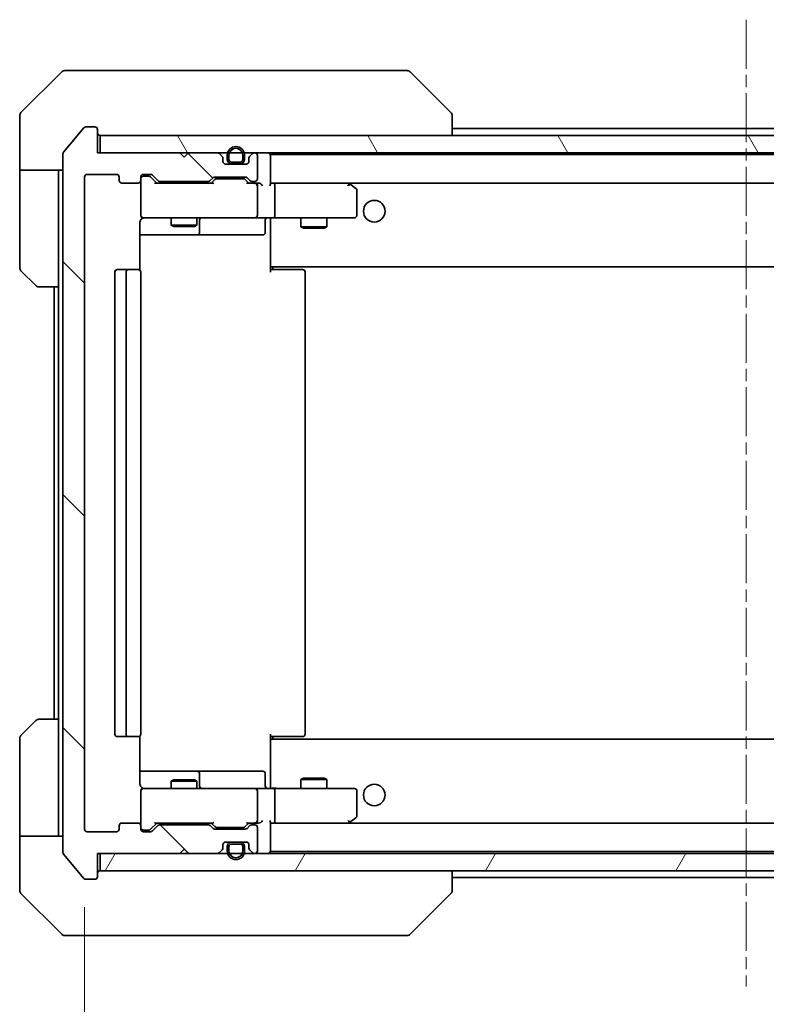
# Model space of a CAD drawing. Units: millimetres. Extents: x 0 to 7359, y 0 to 1686.
# Drawn here: x 3147 to 3233, y 1258 to 1372 of the extents above; entities that cross this region are included whole.
import ezdxf

# ---------------------------------------------------------------- set-up
doc = ezdxf.new("R2010")
doc.units = ezdxf.units.MM
doc.linetypes.add('CHAIN', pattern=[0.3543, 0.2362, -0.0295, 0.0591, -0.0295])
for name, color, linetype, lineweight in [('Centerline (ISO)', 131, 'Continuous', 18), ('Dimension (ISO)', 7, 'Continuous', 18), ('Dimension (ISO) @ 1', 7, 'Continuous', 18), ('Hatch (ISO)', 1, 'Continuous', 18), ('Visible (ISO)', 7, 'Continuous', 35)]:
    doc.layers.add(name, color=color, linetype=linetype, lineweight=lineweight)
doc.styles.add('Note Text (TK)', font='MS PGothic.ttf')
doc.dimstyles.new('Default - Method 1b (TK)', dxfattribs={"dimscale": 3, "dimtxt": 2.5, "dimasz": 2.5, "dimexe": 1, "dimexo": 1.5, "dimgap": 1, "dimtad": 1, "dimrnd": 1e-08, "dimdsep": 46, "dimtxsty": 'Note Text (TK)', "dimblk": 'OPEN', "dimcen": 0.09, "dimdle": 5, "dimclrd": 100, "dimclre": 100, "dimclrt": 7, "dimadec": 1, "dimazin": 1, "dimtfac": 1, "dimtmove": 0, "dimatfit": 3, "dimldrblk": 'OPEN', "dimfxl": 1, "dimtolj": 1, "dimlwd": -1, "dimlwe": -1, "dimarcsym": 0})

# ---------------------------------------------------------------- blocks, each defined once
blk = doc.blocks.new('_Open')
at = {"color": 0, "linetype": 'ByBlock', "lineweight": -2}
for p, q in [((-1, 0.1667), (0, 0)), ((-1, -0.1667), (0, 0)), ((0, 0), (-1, 0))]:
    blk.add_line(p, q, dxfattribs=at)
blk = doc.blocks.new('*D39')
at = {"layer": 'Defpoints', "color": 0}
for p in [(3154.64, 1278.66), (3307.64, 1278.66), (3307.64, 1172.22)]:
    blk.add_point(p, dxfattribs=at)
at = {"layer": 'Dimension (ISO)', "color": 100}
for p, q in [((3154.64, 1269.66), (3154.64, 1166.22)), ((3307.64, 1269.66), (3307.64, 1166.22)), ((3169.64, 1172.22), (3292.64, 1172.22))]:
    blk.add_line(p, q, dxfattribs=at)
at = {"layer": 'Dimension (ISO)', "color": 100, "xscale": 15, "yscale": 15, "zscale": 15, "rotation": 180}
blk.add_blockref('_Open', (3154.64, 1172.22), dxfattribs=at)
at = {"layer": 'Dimension (ISO)', "color": 100, "xscale": 15, "yscale": 15, "zscale": 15}
blk.add_blockref('_Open', (3307.64, 1172.22), dxfattribs=at)
at = {"layer": 'Dimension (ISO)', "color": 7, "insert": (3216.48, 1185.72), "char_height": 15, "attachment_point": 4, "style": 'Note Text (TK)'}
blk.add_mtext('\\A1;153', dxfattribs=at)

msp = doc.modelspace()

# ---------------------------------------------------------------- hatches: boundary and pattern name
at = {"layer": 'Hatch (ISO)'}
h = msp.add_hatch(dxfattribs=at)
h.set_pattern_fill('ANSI31', color=256, scale=152.4, angle=90.00021, style=0)
h.set_pattern_definition([(135.0002, (1096, -48), (-13.47033, -13.47043), [])])
edge = h.paths.add_edge_path()
edge.add_ellipse((3155.8405, 1273.1628), major_axis=(0.3, 0), ratio=1, start_angle=270, end_angle=360)
edge.add_line((3156.1405, 1273.1628), (3156.1405, 1275.8628))
edge.add_line((3156.1405, 1275.8628), (3165.6405, 1275.8628))
edge.add_line((3165.6405, 1275.8628), (3166.1405, 1276.3628))
edge.add_line((3166.1405, 1276.3628), (3166.6405, 1275.8628))
edge.add_line((3166.6405, 1275.8628), (3170.0162, 1275.8628))
edge.add_ellipse((3170.0162, 1276.1628), major_axis=(0.3, 0), ratio=1, start_angle=270, end_angle=315)
edge.add_line((3170.2284, 1275.9507), (3170.5526, 1276.2749))
edge.add_ellipse((3170.3405, 1276.487), major_axis=(0.2121, 0.2121), ratio=1, start_angle=270, end_angle=315)
edge.add_line((3170.6405, 1276.487), (3170.6405, 1276.8628))
edge.add_ellipse((3170.9405, 1276.8628), major_axis=(0, 0.3), ratio=1, start_angle=0, end_angle=90, ccw=False)
edge.add_line((3170.9405, 1277.1628), (3173.3405, 1277.1628))
edge.add_ellipse((3173.3405, 1276.8628), major_axis=(0.3, 0), ratio=1, start_angle=0, end_angle=90, ccw=False)
edge.add_line((3173.6405, 1276.8628), (3173.6405, 1276.487))
edge.add_ellipse((3173.9405, 1276.487), major_axis=(0, -0.3), ratio=1, start_angle=270, end_angle=315)
edge.add_line((3173.7284, 1276.2749), (3174.0526, 1275.9507))
edge.add_ellipse((3174.2648, 1276.1628), major_axis=(0.2121, -0.2121), ratio=1, start_angle=270, end_angle=315)
edge.add_line((3174.2648, 1275.8628), (3174.3405, 1275.8628))
edge.add_ellipse((3174.3405, 1276.1628), major_axis=(0.3, 0), ratio=1, start_angle=270, end_angle=360)
edge.add_line((3174.6405, 1276.1628), (3174.6405, 1278.8628))
edge.add_ellipse((3174.3405, 1278.8628), major_axis=(0, 0.3), ratio=1, start_angle=270, end_angle=360)
edge.add_line((3174.3405, 1279.1628), (3173.9648, 1279.1628))
edge.add_ellipse((3173.9648, 1278.8628), major_axis=(-0.3, 0), ratio=1, start_angle=270, end_angle=315)
edge.add_line((3173.7526, 1279.0749), (3173.4284, 1278.7507))
edge.add_ellipse((3173.2162, 1278.9628), major_axis=(-0.2121, -0.2121), ratio=1, start_angle=45, end_angle=90, ccw=False)
edge.add_line((3173.2162, 1278.6628), (3169.7148, 1278.6628))
edge.add_ellipse((3169.7148, 1278.9628), major_axis=(-0.3, 0), ratio=1, start_angle=45, end_angle=90, ccw=False)
edge.add_line((3169.5026, 1278.7507), (3169.1784, 1279.0749))
edge.add_ellipse((3168.9662, 1278.8628), major_axis=(-0.2121, 0.2121), ratio=1, start_angle=270, end_angle=315)
edge.add_line((3168.9662, 1279.1628), (3163.3148, 1279.1628))
edge.add_ellipse((3163.3148, 1278.8628), major_axis=(-0.3, 0), ratio=1, start_angle=270, end_angle=315)
edge.add_line((3163.1026, 1279.0749), (3162.4784, 1278.4507))
edge.add_ellipse((3162.2662, 1278.6628), major_axis=(-0.2121, -0.2121), ratio=1, start_angle=45, end_angle=90, ccw=False)
edge.add_line((3162.2662, 1278.3628), (3161.4405, 1278.3628))
edge.add_ellipse((3161.4405, 1278.6628), major_axis=(-0.3, 0), ratio=1, start_angle=0, end_angle=90, ccw=False)
edge.add_line((3161.1405, 1278.6628), (3161.1405, 1279.0628))
edge.add_ellipse((3160.8405, 1279.0628), major_axis=(0, 0.3), ratio=1, start_angle=270, end_angle=360)
edge.add_line((3160.8405, 1279.3628), (3158.9405, 1279.3628))
edge.add_ellipse((3158.9405, 1279.0628), major_axis=(-0.3, 0), ratio=1, start_angle=270, end_angle=360)
edge.add_line((3158.6405, 1279.0628), (3158.6405, 1278.6628))
edge.add_ellipse((3158.3405, 1278.6628), major_axis=(0, -0.3), ratio=1, start_angle=0, end_angle=90, ccw=False)
edge.add_line((3158.3405, 1278.3628), (3154.9405, 1278.3628))
edge.add_ellipse((3154.9405, 1278.6628), major_axis=(-0.3, 0), ratio=1, start_angle=0, end_angle=90, ccw=False)
edge.add_line((3154.6405, 1278.6628), (3154.6405, 1354.0628))
edge.add_ellipse((3154.9405, 1354.0628), major_axis=(0, 0.3), ratio=1, start_angle=0, end_angle=90, ccw=False)
edge.add_line((3154.9405, 1354.3628), (3158.3405, 1354.3628))
edge.add_ellipse((3158.3405, 1354.0628), major_axis=(0.3, 0), ratio=1, start_angle=0, end_angle=90, ccw=False)
edge.add_line((3158.6405, 1354.0628), (3158.6405, 1353.6628))
edge.add_ellipse((3158.9405, 1353.6628), major_axis=(0, -0.3), ratio=1, start_angle=270, end_angle=360)
edge.add_line((3158.9405, 1353.3628), (3160.8405, 1353.3628))
edge.add_ellipse((3160.8405, 1353.6628), major_axis=(0.3, 0), ratio=1, start_angle=270, end_angle=360)
edge.add_line((3161.1405, 1353.6628), (3161.1405, 1354.0628))
edge.add_ellipse((3161.4405, 1354.0628), major_axis=(0, 0.3), ratio=1, start_angle=0, end_angle=90, ccw=False)
edge.add_line((3161.4405, 1354.3628), (3162.2662, 1354.3628))
edge.add_ellipse((3162.2662, 1354.0628), major_axis=(0.3, 0), ratio=1, start_angle=45, end_angle=90, ccw=False)
edge.add_line((3162.4784, 1354.2749), (3163.1026, 1353.6507))
edge.add_ellipse((3163.3148, 1353.8628), major_axis=(0.2121, -0.2121), ratio=1, start_angle=270, end_angle=315)
edge.add_line((3163.3148, 1353.5628), (3168.9662, 1353.5628))
edge.add_ellipse((3168.9662, 1353.8628), major_axis=(0.3, 0), ratio=1, start_angle=270, end_angle=315)
edge.add_line((3169.1784, 1353.6507), (3169.5026, 1353.9749))
edge.add_ellipse((3169.7148, 1353.7628), major_axis=(0.2121, 0.2121), ratio=1, start_angle=45, end_angle=90, ccw=False)
edge.add_line((3169.7148, 1354.0628), (3173.2162, 1354.0628))
edge.add_ellipse((3173.2162, 1353.7628), major_axis=(0.3, 0), ratio=1, start_angle=45, end_angle=90, ccw=False)
edge.add_line((3173.4284, 1353.9749), (3173.7526, 1353.6507))
edge.add_ellipse((3173.9648, 1353.8628), major_axis=(0.2121, -0.2121), ratio=1, start_angle=270, end_angle=315)
edge.add_line((3173.9648, 1353.5628), (3174.3405, 1353.5628))
edge.add_ellipse((3174.3405, 1353.8628), major_axis=(0.3, 0), ratio=1, start_angle=270, end_angle=360)
edge.add_line((3174.6405, 1353.8628), (3174.6405, 1356.5628))
edge.add_ellipse((3174.3405, 1356.5628), major_axis=(0, 0.3), ratio=1, start_angle=270, end_angle=360)
edge.add_line((3174.3405, 1356.8628), (3174.2648, 1356.8628))
edge.add_ellipse((3174.2648, 1356.5628), major_axis=(-0.3, 0), ratio=1, start_angle=270, end_angle=315)
edge.add_line((3174.0526, 1356.7749), (3173.7284, 1356.4507))
edge.add_ellipse((3173.9405, 1356.2385), major_axis=(-0.2121, -0.2121), ratio=1, start_angle=270, end_angle=315)
edge.add_line((3173.6405, 1356.2385), (3173.6405, 1355.8628))
edge.add_ellipse((3173.3405, 1355.8628), major_axis=(0, -0.3), ratio=1, start_angle=0, end_angle=90, ccw=False)
edge.add_line((3173.3405, 1355.5628), (3170.9405, 1355.5628))
edge.add_ellipse((3170.9405, 1355.8628), major_axis=(-0.3, 0), ratio=1, start_angle=0, end_angle=90, ccw=False)
edge.add_line((3170.6405, 1355.8628), (3170.6405, 1356.2385))
edge.add_ellipse((3170.3405, 1356.2385), major_axis=(0, 0.3), ratio=1, start_angle=270, end_angle=315)
edge.add_line((3170.5526, 1356.4507), (3170.2284, 1356.7749))
edge.add_ellipse((3170.0162, 1356.5628), major_axis=(-0.2121, 0.2121), ratio=1, start_angle=270, end_angle=315)
edge.add_line((3170.0162, 1356.8628), (3166.6405, 1356.8628))
edge.add_line((3166.6405, 1356.8628), (3166.1405, 1356.3628))
edge.add_line((3166.1405, 1356.3628), (3165.6405, 1356.8628))
edge.add_line((3165.6405, 1356.8628), (3156.1405, 1356.8628))
edge.add_line((3156.1405, 1356.8628), (3156.1405, 1359.5628))
edge.add_ellipse((3155.8405, 1359.5628), major_axis=(0, 0.3), ratio=1, start_angle=270, end_angle=360)
edge.add_line((3155.8405, 1359.8628), (3154.781, 1359.8628))
edge.add_ellipse((3154.781, 1359.5628), major_axis=(-0.3, 0), ratio=1, start_angle=270, end_angle=320.194429)
edge.add_line((3154.5506, 1359.7548), (3152.21, 1356.9462))
edge.add_ellipse((3152.4405, 1356.7542), major_axis=(-0.1921, -0.2305), ratio=1, start_angle=270, end_angle=309.805571)
edge.add_line((3152.1405, 1356.7542), (3152.1405, 1275.9714))
edge.add_ellipse((3152.4405, 1275.9714), major_axis=(0, -0.3), ratio=1, start_angle=270, end_angle=309.805571)
edge.add_line((3152.21, 1275.7793), (3154.5506, 1272.9707))
edge.add_ellipse((3154.781, 1273.1628), major_axis=(0.1921, -0.2305), ratio=1, start_angle=270, end_angle=320.194429)
edge.add_line((3154.781, 1272.8628), (3155.8405, 1272.8628))
h = msp.add_hatch(dxfattribs=at)
h.set_pattern_fill('ANSI31', color=256, scale=152.4, angle=75.000175, style=0)
h.set_pattern_definition([(120.0002, (1096, -48), (-16.49775, -9.52505), [])])
h.paths.add_polyline_path([(3305.8405, 1356.8628), (3305.8405, 1358.8628), (3156.4405, 1358.8628), (3156.4405, 1356.8628)])
h = msp.add_hatch(dxfattribs=at)
h.set_pattern_fill('ANSI31', color=256, scale=152.4, angle=14.999978, style=0)
h.set_pattern_definition([(60, (1096, -48), (-16.49778, 9.525), [])])
h.paths.add_polyline_path([(3305.8405, 1273.8628), (3305.8405, 1275.8628), (3156.4405, 1275.8628), (3156.4405, 1273.8628)])

# ---------------------------------------------------------------- linework, layer by layer
at = {"layer": 'Centerline (ISO)', "linetype": 'CHAIN', "ltscale": 23.990969}
msp.add_line((3231.1405, 1372.2542), (3231.1405, 1260.4714), dxfattribs=at)
at = {"layer": 'Visible (ISO)'}
for p, q in [((3151.9941, 1366.2163), (3147.287, 1361.5092)), ((3152.3476, 1366.3628), (3155.1405, 1366.3628)), ((3156.4776, 1366.3628), (3155.1405, 1366.3628)), ((3157.9457, 1366.3628), (3156.4776, 1366.3628)), ((3190.9578, 1366.3628), (3157.9457, 1366.3628)), ((3191.9334, 1366.3628), (3190.9578, 1366.3628)), ((3192.287, 1366.2163), (3196.9941, 1361.5092)), ((3147.1405, 1358.8628), (3147.1405, 1361.1557)), ((3197.1405, 1361.1556), (3197.1405, 1361.1557)), ((3197.1405, 1358.8628), (3197.1405, 1361.1556)), ((3154.5506, 1359.7548), (3152.21, 1356.9462)), ((3155.8405, 1359.8628), (3154.781, 1359.8628)), ((3156.1405, 1356.8628), (3156.1405, 1359.5628)), ((3265.1405, 1359.6628), (3197.1405, 1359.6628)), ((3147.1405, 1354.8628), (3147.1405, 1358.8628)), ((3305.8405, 1358.8628), (3156.4405, 1358.8628)), ((3156.4405, 1358.8628), (3156.4405, 1356.8628)), ((3152.1405, 1356.7542), (3152.1405, 1275.9714)), ((3165.6405, 1356.8628), (3156.1405, 1356.8628)), ((3156.4405, 1356.8628), (3305.8405, 1356.8628)), ((3166.1405, 1356.3628), (3165.6405, 1356.8628)), ((3166.6405, 1356.8628), (3166.1405, 1356.3628)), ((3170.0162, 1356.8628), (3166.6405, 1356.8628)), ((3170.5526, 1356.4507), (3170.2284, 1356.7749)), ((3170.6405, 1355.8628), (3170.6405, 1356.2385)), ((3171.1405, 1356.5828), (3171.1405, 1356.0828)), ((3171.3405, 1356.0828), (3171.3405, 1356.5828)), ((3171.3405, 1356.5828), (3171.3405, 1356.0828)), ((3172.9405, 1356.5828), (3172.9405, 1356.0828)), ((3172.9405, 1356.0828), (3172.9405, 1356.5828)), ((3173.1405, 1356.0828), (3173.1405, 1356.5828)), ((3173.6405, 1356.2385), (3173.6405, 1355.8628)), ((3174.0526, 1356.7749), (3173.7284, 1356.4507)), ((3174.3405, 1356.8628), (3174.2648, 1356.8628)), ((3174.6405, 1353.8628), (3174.6405, 1356.5628)), ((3176.1405, 1356.5628), (3176.1405, 1356.6628)), ((3286.1405, 1356.6628), (3176.1405, 1356.6628)), ((3176.1405, 1353.2749), (3176.1405, 1356.5628)), ((3152.1405, 1354.8628), (3147.1405, 1354.8628)), ((3147.1405, 1354.8628), (3147.1405, 1353.8628)), ((3151.6405, 1353.8628), (3151.6405, 1354.8628)), ((3173.3405, 1355.5628), (3170.9405, 1355.5628)), ((3172.6405, 1355.7828), (3171.6405, 1355.7828)), ((3171.6405, 1355.7828), (3172.6405, 1355.7828)), ((3171.6405, 1355.5828), (3172.6405, 1355.5828)), ((3171.6905, 1355.5828), (3171.6905, 1355.5628)), ((3172.5905, 1355.5828), (3171.6905, 1355.5828)), ((3171.6905, 1355.5628), (3172.5905, 1355.5628)), ((3172.5905, 1355.5628), (3172.5905, 1355.5828)), ((3147.1405, 1353.8628), (3147.1405, 1343.5699)), ((3151.6405, 1341.3628), (3151.6405, 1353.8628)), ((3154.6405, 1278.6628), (3154.6405, 1354.0628)), ((3154.9405, 1354.3628), (3158.3405, 1354.3628)), ((3158.6405, 1354.0628), (3158.6405, 1353.6628)), ((3161.1405, 1353.6628), (3161.1405, 1354.0628)), ((3161.1405, 1353.6628), (3161.1405, 1349.6628)), ((3161.4405, 1354.3628), (3162.2662, 1354.3628)), ((3161.9297, 1354.1628), (3161.4405, 1354.1628)), ((3162.0662, 1354.1628), (3161.9297, 1354.1628)), ((3162.9905, 1353.3628), (3162.2784, 1354.0749)), ((3162.4784, 1354.2749), (3163.1026, 1353.6507)), ((3169.1784, 1353.6507), (3169.5026, 1353.9749)), ((3169.7026, 1353.7749), (3169.2905, 1353.3628)), ((3169.7148, 1354.0628), (3173.2162, 1354.0628)), ((3170.0582, 1353.8628), (3169.9148, 1353.8628)), ((3172.8728, 1353.8628), (3170.0582, 1353.8628)), ((3173.0162, 1353.8628), (3172.8728, 1353.8628)), ((3173.2284, 1353.7749), (3173.6405, 1353.3628)), ((3173.4284, 1353.9749), (3173.7526, 1353.6507)), ((3158.9405, 1353.3628), (3160.8405, 1353.3628)), ((3169.4666, 1353.3628), (3162.8144, 1353.3628)), ((3163.3148, 1353.5628), (3168.9662, 1353.5628)), ((3164.6405, 1353.5628), (3164.6405, 1353.3628)), ((3167.6405, 1353.5628), (3167.6405, 1353.3628)), ((3174.3405, 1353.3628), (3173.4644, 1353.3628)), ((3173.9648, 1353.5628), (3174.3405, 1353.5628)), ((3174.7162, 1353.3628), (3174.3405, 1353.3628)), ((3174.6405, 1349.6628), (3174.6405, 1353.0628)), ((3176.5162, 1353.3628), (3176.1405, 1353.3628)), ((3185.1072, 1353.3628), (3176.5162, 1353.3628)), ((3176.5162, 1353.3628), (3285.7648, 1353.3628)), ((3176.6405, 1349.6628), (3176.6405, 1353.0628)), ((3185.0771, 1353.0628), (3185.2327, 1353.2184)), ((3185.2872, 1353.3028), (3185.2072, 1353.3628)), ((3186.0205, 1352.7528), (3185.2872, 1353.3028)), ((3186.1405, 1349.6628), (3186.1405, 1352.5128)), ((3161.1405, 1349.6628), (3161.1405, 1349.6395)), ((3161.4405, 1349.3628), (3162.3259, 1349.3628)), ((3162.3259, 1349.3628), (3173.5223, 1349.3628)), ((3164.6405, 1349.3628), (3164.6405, 1348.5128)), ((3167.6405, 1349.3628), (3167.6405, 1348.5128)), ((3167.935, 1347.6628), (3167.935, 1349.0628)), ((3173.5223, 1349.3628), (3174.3405, 1349.3628)), ((3176.5162, 1349.3628), (3174.3405, 1349.3628)), ((3175.5392, 1349.0628), (3175.5392, 1347.6628)), ((3176.1405, 1349.355), (3176.1405, 1349.1377)), ((3176.1405, 1343.9628), (3176.1405, 1349.1377)), ((3176.5162, 1349.3628), (3185.0771, 1349.3628)), ((3179.6405, 1349.3628), (3179.6405, 1348.3128)), ((3182.6405, 1349.3628), (3182.6405, 1348.3128)), ((3185.0771, 1349.3628), (3185.8405, 1349.3628)), ((3161.0507, 1343.2769), (3161.0507, 1348.8628)), ((3164.6405, 1348.5128), (3167.6405, 1348.5128)), ((3164.9472, 1348.3594), (3164.6405, 1348.5128)), ((3167.3338, 1348.3594), (3164.9472, 1348.3594)), ((3167.3338, 1348.3594), (3167.6405, 1348.5128)), ((3179.6405, 1348.3128), (3182.6405, 1348.3128)), ((3179.9472, 1348.1594), (3179.6405, 1348.3128)), ((3182.3338, 1348.1594), (3179.9472, 1348.1594)), ((3182.3338, 1348.1594), (3182.6405, 1348.3128)), ((3161.0507, 1347.3628), (3167.4635, 1347.3628)), ((3167.4635, 1347.3628), (3167.635, 1347.3628)), ((3167.635, 1347.3628), (3171.3096, 1347.3628)), ((3171.3096, 1347.3628), (3175.2392, 1347.3628)), ((3159.7405, 1343.3628), (3158.4405, 1343.3628)), ((3159.9334, 1343.3628), (3159.7405, 1343.3628)), ((3159.9334, 1343.3628), (3160.0748, 1343.3628)), ((3160.7819, 1343.3628), (3160.0748, 1343.3628)), ((3160.7819, 1343.3628), (3160.8405, 1343.3628)), ((3176.1405, 1343.7487), (3176.1405, 1343.9628)), ((3176.1405, 1343.7487), (3176.1405, 1343.0628)), ((3176.1405, 1343.6628), (3286.1405, 1343.6628)), ((3176.1405, 1343.3628), (3176.5547, 1343.3628)), ((3176.3905, 1343.6628), (3176.3905, 1343.3628)), ((3178.9334, 1343.3628), (3176.5547, 1343.3628)), ((3178.9334, 1343.3628), (3179.0748, 1343.3628)), ((3179.7819, 1343.3628), (3179.0748, 1343.3628)), ((3179.7819, 1343.3628), (3179.8405, 1343.3628)), ((3148.9941, 1341.5092), (3147.287, 1343.2163)), ((3158.1405, 1343.0628), (3158.1405, 1289.6628)), ((3159.4405, 1343.0628), (3159.4405, 1289.6628)), ((3161.1405, 1289.6628), (3161.1405, 1343.0628)), ((3180.1405, 1289.6628), (3180.1405, 1343.0628)), ((3151.6405, 1341.3628), (3149.3476, 1341.3628)), ((3151.1405, 1341.3628), (3151.1405, 1291.3628)), ((3151.6405, 1341.3628), (3151.6405, 1291.3628)), ((3147.287, 1289.5092), (3148.9941, 1291.2163)), ((3149.3476, 1291.3628), (3151.6405, 1291.3628)), ((3151.6405, 1291.3628), (3151.6405, 1278.8628)), ((3147.1405, 1278.8628), (3147.1405, 1289.1557)), ((3158.4405, 1289.3628), (3159.7405, 1289.3628)), ((3159.7405, 1289.3628), (3159.9334, 1289.3628)), ((3160.0748, 1289.3628), (3159.9334, 1289.3628)), ((3160.0748, 1289.3628), (3160.7819, 1289.3628)), ((3160.8405, 1289.3628), (3160.7819, 1289.3628)), ((3161.0507, 1283.8628), (3161.0507, 1289.4487)), ((3176.1405, 1289.6628), (3176.1405, 1288.9769)), ((3176.5547, 1289.3628), (3176.1405, 1289.3628)), ((3286.1405, 1289.0628), (3176.1405, 1289.0628)), ((3176.1405, 1288.7628), (3176.1405, 1288.9769)), ((3176.1405, 1283.5878), (3176.1405, 1288.7628)), ((3176.3905, 1289.3628), (3176.3905, 1289.0628)), ((3176.5547, 1289.3628), (3178.9334, 1289.3628)), ((3179.0748, 1289.3628), (3178.9334, 1289.3628)), ((3179.0748, 1289.3628), (3179.7819, 1289.3628)), ((3179.8405, 1289.3628), (3179.7819, 1289.3628)), ((3167.4635, 1285.3628), (3161.0507, 1285.3628)), ((3167.635, 1285.3628), (3167.4635, 1285.3628)), ((3171.3096, 1285.3628), (3167.635, 1285.3628)), ((3175.2392, 1285.3628), (3171.3096, 1285.3628)), ((3164.9472, 1284.3661), (3164.6405, 1284.2128)), ((3167.6405, 1284.2128), (3164.6405, 1284.2128)), ((3164.6405, 1283.3628), (3164.6405, 1284.2128)), ((3164.9472, 1284.3661), (3167.3338, 1284.3661)), ((3167.3338, 1284.3661), (3167.6405, 1284.2128)), ((3167.6405, 1283.3628), (3167.6405, 1284.2128)), ((3167.935, 1283.6628), (3167.935, 1285.0628)), ((3175.5392, 1283.6628), (3175.5392, 1285.0628)), ((3179.9472, 1284.5661), (3179.6405, 1284.4128)), ((3182.6405, 1284.4128), (3179.6405, 1284.4128)), ((3179.6405, 1283.3628), (3179.6405, 1284.4128)), ((3179.9472, 1284.5661), (3182.3338, 1284.5661)), ((3182.3338, 1284.5661), (3182.6405, 1284.4128)), ((3182.6405, 1283.3628), (3182.6405, 1284.4128)), ((3161.1405, 1283.0861), (3161.1405, 1283.0628)), ((3161.1405, 1283.0628), (3161.1405, 1279.0628)), ((3162.3259, 1283.3628), (3161.4405, 1283.3628)), ((3173.5223, 1283.3628), (3162.3259, 1283.3628)), ((3174.3405, 1283.3628), (3173.5223, 1283.3628)), ((3174.3405, 1283.3628), (3176.5162, 1283.3628)), ((3174.6405, 1279.6628), (3174.6405, 1283.0628)), ((3176.1405, 1283.5878), (3176.1405, 1283.3705)), ((3185.0771, 1283.3628), (3176.5162, 1283.3628)), ((3176.6405, 1279.6628), (3176.6405, 1283.0628)), ((3185.8405, 1283.3628), (3185.0771, 1283.3628)), ((3186.1405, 1280.2128), (3186.1405, 1283.0628)), ((3185.0771, 1279.6628), (3185.2327, 1279.5072)), ((3185.2872, 1279.4228), (3186.0205, 1279.9728)), ((3147.1405, 1278.8628), (3147.1405, 1277.8628)), ((3151.6405, 1277.8628), (3151.6405, 1278.8628)), ((3158.6405, 1279.0628), (3158.6405, 1278.6628)), ((3160.8405, 1279.3628), (3158.9405, 1279.3628)), ((3161.1405, 1278.6628), (3161.1405, 1279.0628)), ((3161.4405, 1278.5628), (3161.9297, 1278.5628)), ((3161.9297, 1278.5628), (3162.0662, 1278.5628)), ((3162.9905, 1279.3628), (3162.2784, 1278.6507)), ((3163.1026, 1279.0749), (3162.4784, 1278.4507)), ((3162.8144, 1279.3628), (3169.4666, 1279.3628)), ((3168.9662, 1279.1628), (3163.3148, 1279.1628)), ((3164.6405, 1279.1628), (3164.6405, 1279.3628)), ((3167.6405, 1279.1628), (3167.6405, 1279.3628)), ((3169.5026, 1278.7507), (3169.1784, 1279.0749)), ((3169.7026, 1278.9507), (3169.2905, 1279.3628)), ((3173.2162, 1278.6628), (3169.7148, 1278.6628)), ((3169.9148, 1278.8628), (3170.0582, 1278.8628)), ((3170.0582, 1278.8628), (3172.8728, 1278.8628)), ((3172.8728, 1278.8628), (3173.0162, 1278.8628)), ((3173.6405, 1279.3628), (3173.2284, 1278.9507)), ((3173.7526, 1279.0749), (3173.4284, 1278.7507)), ((3173.4644, 1279.3628), (3174.3405, 1279.3628)), ((3174.3405, 1279.1628), (3173.9648, 1279.1628)), ((3174.3405, 1279.3628), (3174.7162, 1279.3628)), ((3174.6405, 1276.1628), (3174.6405, 1278.8628)), ((3176.1405, 1276.1628), (3176.1405, 1279.4507)), ((3176.1405, 1279.3628), (3176.5162, 1279.3628)), ((3176.5162, 1279.3628), (3185.1072, 1279.3628)), ((3285.7648, 1279.3628), (3176.5162, 1279.3628)), ((3185.2072, 1279.3628), (3185.2872, 1279.4228)), ((3147.1405, 1277.8628), (3152.1405, 1277.8628)), ((3147.1405, 1277.8628), (3147.1405, 1273.8628)), ((3158.3405, 1278.3628), (3154.9405, 1278.3628)), ((3162.2662, 1278.3628), (3161.4405, 1278.3628)), ((3165.6405, 1275.8628), (3166.1405, 1276.3628)), ((3166.1405, 1276.3628), (3166.6405, 1275.8628)), ((3170.2284, 1275.9507), (3170.5526, 1276.2749)), ((3170.6405, 1276.487), (3170.6405, 1276.8628)), ((3170.9405, 1277.1628), (3173.3405, 1277.1628)), ((3171.1405, 1276.6428), (3171.1405, 1276.1428)), ((3171.3405, 1276.1428), (3171.3405, 1276.6428)), ((3171.3405, 1276.6428), (3171.3405, 1276.1428)), ((3172.6405, 1277.1428), (3171.6405, 1277.1428)), ((3171.6405, 1276.9428), (3172.6405, 1276.9428)), ((3172.6405, 1276.9428), (3171.6405, 1276.9428)), ((3172.5905, 1277.1628), (3171.6905, 1277.1628)), ((3171.6905, 1277.1628), (3171.6905, 1277.1428)), ((3171.6905, 1277.1428), (3172.5905, 1277.1428)), ((3172.5905, 1277.1428), (3172.5905, 1277.1628)), ((3172.9405, 1276.6428), (3172.9405, 1276.1428)), ((3172.9405, 1276.1428), (3172.9405, 1276.6428)), ((3173.1405, 1276.1428), (3173.1405, 1276.6428)), ((3173.6405, 1276.8628), (3173.6405, 1276.487)), ((3173.7284, 1276.2749), (3174.0526, 1275.9507)), ((3152.21, 1275.7793), (3154.5506, 1272.9707)), ((3156.1405, 1273.1628), (3156.1405, 1275.8628)), ((3156.1405, 1275.8628), (3165.6405, 1275.8628)), ((3305.8405, 1275.8628), (3156.4405, 1275.8628)), ((3156.4405, 1275.8628), (3156.4405, 1273.8628)), ((3166.6405, 1275.8628), (3170.0162, 1275.8628)), ((3174.2648, 1275.8628), (3174.3405, 1275.8628)), ((3176.1405, 1276.0628), (3176.1405, 1276.1628)), ((3176.1405, 1276.0628), (3286.1405, 1276.0628)), ((3147.1405, 1273.8628), (3147.1405, 1271.5699)), ((3154.781, 1272.8628), (3155.8405, 1272.8628)), ((3156.4405, 1273.8628), (3305.8405, 1273.8628)), ((3197.1405, 1271.57), (3197.1405, 1273.8628)), ((3197.1405, 1273.0628), (3265.1405, 1273.0628)), ((3147.287, 1271.2163), (3151.9941, 1266.5092)), ((3192.287, 1266.5092), (3196.9941, 1271.2163)), ((3197.1405, 1271.5699), (3197.1405, 1271.57)), ((3155.1405, 1266.3628), (3152.3476, 1266.3628)), ((3155.1405, 1266.3628), (3156.4776, 1266.3628)), ((3156.4776, 1266.3628), (3157.9457, 1266.3628)), ((3157.9457, 1266.3628), (3190.9578, 1266.3628)), ((3190.9578, 1266.3628), (3191.9334, 1266.3628))]:
    msp.add_line(p, q, dxfattribs=at)
for centre in [(3188.1405, 1350.1128), (3188.1405, 1282.6128)]:
    msp.add_circle(centre, 1.25, dxfattribs=at)
for centre, radius, start, end in [((3152.3476, 1365.8628), 0.5, 90, 135), ((3191.9334, 1365.8628), 0.5, 45, 90), ((3147.6405, 1361.1557), 0.5, 135, 180), ((3196.6405, 1361.1557), 0.5, 0, 45), ((3154.781, 1359.5628), 0.3, 90, 140.194429), ((3155.8405, 1359.5628), 0.3, 0, 90), ((3156.4405, 1359.1628), 0.3, 180, 270), ((3172.1405, 1356.5828), 1, 0, 180), ((3172.1405, 1356.5828), 0.8, 0, 180), ((3172.1405, 1356.5828), 0.8, 0, 180), ((3152.4405, 1356.7542), 0.3, 140.194429, 180), ((3170.0162, 1356.5628), 0.3, 45, 90), ((3170.3405, 1356.2385), 0.3, 0, 45), ((3171.6405, 1356.0828), 0.5, 180, 270), ((3171.6405, 1356.0828), 0.3, 180, 270), ((3171.6405, 1356.0828), 0.3, 180, 270), ((3172.6405, 1356.0828), 0.3, 270, 0), ((3172.6405, 1356.0828), 0.5, 270, 0), ((3172.6405, 1356.0828), 0.3, 270, 0), ((3173.9405, 1356.2385), 0.3, 135, 180), ((3174.2648, 1356.5628), 0.3, 90, 135), ((3174.3405, 1356.5628), 0.3, 0, 90), ((3175.8405, 1356.5628), 0.3, 0, 90), ((3170.9405, 1355.8628), 0.3, 180, 270), ((3173.3405, 1355.8628), 0.3, 270, 0), ((3154.9405, 1354.0628), 0.3, 90, 180), ((3158.3405, 1354.0628), 0.3, 0, 90), ((3158.9405, 1353.6628), 0.3, 180, 270), ((3160.8405, 1353.6628), 0.3, 270, 0), ((3161.4405, 1354.0628), 0.3, 90, 180), ((3161.4405, 1353.8628), 0.3, 90, 180), ((3162.2662, 1354.0628), 0.3, 45, 90), ((3163.3148, 1353.8628), 0.3, 225, 270), ((3168.9662, 1353.8628), 0.3, 270, 315), ((3169.7148, 1353.7628), 0.3, 90, 135), ((3173.2162, 1353.7628), 0.3, 45, 90), ((3173.9648, 1353.8628), 0.3, 225, 270), ((3174.3405, 1353.8628), 0.3, 270, 0), ((3174.3405, 1353.0628), 0.3, 66.562016, 90), ((3174.3405, 1353.0628), 0.3, 0, 31.244455), ((3185.1072, 1353.0628), 0.3, 66.562004, 90), ((3185.1072, 1353.0628), 0.3, 53.130102, 66.562021), ((3185.8405, 1352.5128), 0.3, 0, 53.130102), ((3161.4405, 1349.6628), 0.3, 180, 270), ((3161.4405, 1349.6374), 0.3, 180, 284.477512), ((3161.6405, 1348.8628), 0.5, 90, 104.477512), ((3168.235, 1349.0628), 0.3, 90, 180), ((3174.3405, 1349.6628), 0.3, 270, 0), ((3175.8392, 1349.0628), 0.3, 90, 180), ((3185.8405, 1349.6628), 0.3, 270, 0), ((3167.635, 1347.6628), 0.3, 270, 0), ((3175.2392, 1347.6628), 0.3, 270, 0), ((3147.6405, 1343.5699), 0.5, 180, 225), ((3158.4405, 1343.0628), 0.3, 90, 180), ((3159.7405, 1343.0628), 0.3, 90, 180), ((3160.8405, 1343.0628), 0.3, 0, 90), ((3179.8405, 1343.0628), 0.3, 0, 90), ((3149.3476, 1341.8628), 0.5, 225, 270), ((3149.3476, 1290.8628), 0.5, 90, 135), ((3147.6405, 1289.1557), 0.5, 135, 180), ((3158.4405, 1289.6628), 0.3, 180, 270), ((3159.7405, 1289.6628), 0.3, 180, 270), ((3160.8405, 1289.6628), 0.3, 270, 0), ((3179.8405, 1289.6628), 0.3, 270, 0), ((3167.635, 1285.0628), 0.3, 0, 90), ((3175.2392, 1285.0628), 0.3, 0, 90), ((3161.4405, 1283.0882), 0.3, 75.522488, 180), ((3161.4405, 1283.0628), 0.3, 90, 180), ((3161.6405, 1283.8628), 0.5, 255.522488, 270), ((3168.235, 1283.6628), 0.3, 180, 270), ((3174.3405, 1283.0628), 0.3, 0, 90), ((3175.8392, 1283.6628), 0.3, 180, 270), ((3185.8405, 1283.0628), 0.3, 0, 90), ((3174.3405, 1279.6628), 0.3, 328.755545, 0), ((3185.8405, 1280.2128), 0.3, 306.869898, 0), ((3154.9405, 1278.6628), 0.3, 180, 270), ((3158.3405, 1278.6628), 0.3, 270, 0), ((3158.9405, 1279.0628), 0.3, 90, 180), ((3160.8405, 1279.0628), 0.3, 0, 90), ((3161.4405, 1278.8628), 0.3, 180, 270), ((3161.4405, 1278.6628), 0.3, 180, 270), ((3163.3148, 1278.8628), 0.3, 90, 135), ((3168.9662, 1278.8628), 0.3, 45, 90), ((3169.7148, 1278.9628), 0.3, 225, 270), ((3173.2162, 1278.9628), 0.3, 270, 315), ((3173.9648, 1278.8628), 0.3, 90, 135), ((3174.3405, 1279.6628), 0.3, 270, 293.437996), ((3174.3405, 1278.8628), 0.3, 0, 90), ((3185.1072, 1279.6628), 0.3, 270, 293.437984), ((3185.1072, 1279.6628), 0.3, 293.437984, 306.869898), ((3162.2662, 1278.6628), 0.3, 270, 315), ((3170.3405, 1276.487), 0.3, 315, 0), ((3170.9405, 1276.8628), 0.3, 90, 180), ((3171.6405, 1276.6428), 0.5, 90, 180), ((3171.6405, 1276.6428), 0.3, 90, 180), ((3171.6405, 1276.6428), 0.3, 90, 180), ((3172.6405, 1276.6428), 0.5, 0, 90), ((3172.6405, 1276.6428), 0.3, 0, 90), ((3172.6405, 1276.6428), 0.3, 0, 90), ((3173.3405, 1276.8628), 0.3, 0, 90), ((3173.9405, 1276.487), 0.3, 180, 225), ((3152.4405, 1275.9714), 0.3, 180, 219.805571), ((3170.0162, 1276.1628), 0.3, 270, 315), ((3172.1405, 1276.1428), 1, 180, 0), ((3172.1405, 1276.1428), 0.8, 180, 0), ((3172.1405, 1276.1428), 0.8, 180, 0), ((3174.2648, 1276.1628), 0.3, 225, 270), ((3174.3405, 1276.1628), 0.3, 270, 0), ((3175.8405, 1276.1628), 0.3, 270, 0), ((3154.781, 1273.1628), 0.3, 219.805571, 270), ((3155.8405, 1273.1628), 0.3, 270, 0), ((3156.4405, 1273.5628), 0.3, 90, 180), ((3147.6405, 1271.5699), 0.5, 180, 225), ((3196.6405, 1271.5699), 0.5, 315, 0), ((3152.3476, 1266.8628), 0.5, 225, 270), ((3191.9334, 1266.8628), 0.5, 270, 315)]:
    msp.add_arc(centre, radius, start, end, dxfattribs=at)
for centre, major_axis, ratio, start_param, end_param in [((3162.0662, 1353.8628), (0.3, 0), 0.99985076, 0.78532354, 1.57079633), ((3169.9148, 1353.5628), (-0.3, 0), 0.99985076, 4.71238898, 5.49786177), ((3173.0162, 1353.5628), (0.3, 0), 0.99985076, 0.78532354, 1.57079633), ((3162.7113, 1353.0628), (-0.1246, -0.2958), 0.40041045, 3.30861727, 3.95211838), ((3169.5697, 1353.0628), (0.1246, -0.2958), 0.40041045, 2.33106693, 2.97456804), ((3173.3613, 1353.0628), (-0.1246, -0.2958), 0.40041045, 3.30861727, 3.95211838), ((3174.3083, 1353.0628), (0.6487, 0.2044), 0.33843751, 1.23011504, 1.46454615), ((3174.3405, 1353.0853), (0.2515, 0.483), 0.33843751, 4.88684285, 5.16156968), ((3174.7162, 1353.0628), (0.4243, 0), 0.70710678, 0.78539816, 1.57079633), ((3175.0162, 1353.0628), (0.2772, -0.2772), 0.41421356, 1.17809725, 1.96349541), ((3175.8405, 1353.0628), (-0.2772, -0.2772), 0.41421356, 1.96349541, 2.74889357), ((3176.5162, 1353.0628), (0, 0.3), 0.41421356, 4.71238898, 6.28318531), ((3185.0771, 1353.0853), (-0.2411, 0.4823), 0.37002441, 4.52944541, 4.80417225), ((3176.5162, 1349.6628), (0, 0.3), 0.41421356, 3.14159265, 4.71238898), ((3176.5162, 1283.0628), (0, 0.3), 0.41421356, 4.71238898, 6.28318531), ((3174.3405, 1279.6402), (0.2515, -0.483), 0.33843751, 1.12161563, 1.39634246), ((3175.0162, 1279.6628), (0.2772, 0.2772), 0.41421356, 4.3196899, 5.10508806), ((3175.8405, 1279.6628), (-0.2772, 0.2772), 0.41421356, 3.53429174, 4.3196899), ((3176.5162, 1279.6628), (0, 0.3), 0.41421356, 3.14159265, 4.71238898), ((3185.0771, 1279.6402), (-0.2411, -0.4823), 0.37002441, 1.47901306, 1.75373989), ((3162.0662, 1278.8628), (0.3, 0), 0.99985076, 4.71238898, 5.49786177), ((3162.7113, 1279.6628), (-0.1246, 0.2958), 0.40041045, 2.33106693, 2.97456804), ((3169.5697, 1279.6628), (0.1246, 0.2958), 0.40041045, 3.30861727, 3.95211838), ((3169.9148, 1279.1628), (-0.3, 0), 0.99985076, 0.78532354, 1.57079633), ((3173.0162, 1279.1628), (0.3, 0), 0.99985076, 4.71238898, 5.49786177), ((3173.3613, 1279.6628), (-0.1246, 0.2958), 0.40041045, 2.33106693, 2.97456804), ((3174.3083, 1279.6628), (0.6487, -0.2044), 0.33843751, 4.81863915, 5.05307036), ((3174.7162, 1279.6628), (0.4243, 0), 0.70710678, 4.71238898, 5.49778714)]:
    msp.add_ellipse(centre, major_axis=major_axis, ratio=ratio, start_param=start_param, end_param=end_param, dxfattribs=at)
for points, knots in [([(3174.4598, 1353.338), (3174.4654, 1353.3356), (3174.4709, 1353.3331), (3174.5048, 1353.3158), (3174.531, 1353.2965), (3174.5683, 1353.2593), (3174.5848, 1353.2385), (3174.597, 1353.2184)], [0.3810312192, 0.3810312192, 0.3810312192, 0.3810312192, 0.382741903, 0.382741903, 0.3917616542, 0.3917616542, 0.3985536381, 0.3985536381, 0.3985536381, 0.3985536381]), ([(3185.2265, 1353.338), (3185.2276, 1353.3353), (3185.2286, 1353.3324), (3185.2335, 1353.3157), (3185.2363, 1353.2942), (3185.2364, 1353.2572), (3185.2352, 1353.2376), (3185.2327, 1353.2184)], [0.250886766, 0.250886766, 0.250886766, 0.250886766, 0.2528779694, 0.2528779694, 0.2619584182, 0.2619584182, 0.268388032, 0.268388032, 0.268388032, 0.268388032]), ([(3161.1405, 1349.1377), (3161.1202, 1349.1092), (3161.1029, 1349.0784), (3161.0659, 1348.9937), (3161.0507, 1348.923), (3161.0507, 1348.8628)], [0.1237212871, 0.1237212871, 0.1237212871, 0.1237212871, 0.1333697264, 0.1333697264, 0.1514440253, 0.1514440253, 0.1514440253, 0.1514440253]), ([(3161.1405, 1349.1377), (3161.1601, 1349.1653), (3161.1826, 1349.1907), (3161.2522, 1349.2571), (3161.3182, 1349.2992), (3161.3918, 1349.3287), (3161.4056, 1349.3336), (3161.4199, 1349.338)], [-0.1237212871, -0.1237212871, -0.1237212871, -0.1237212871, -0.1144259318, -0.1144259318, -0.0948543073, -0.0948543073, -0.0906267725, -0.0906267725, -0.0906267725, -0.0906267725]), ([(3177.3031, 1349.3628), (3177.2337, 1349.3628), (3177.1618, 1349.3603), (3177.0135, 1349.3533), (3176.9369, 1349.3489), (3176.7799, 1349.3416), (3176.6995, 1349.3387), (3176.5376, 1349.3368), (3176.4562, 1349.3378), (3176.2959, 1349.3428), (3176.2171, 1349.3468), (3176.1405, 1349.3508)], [0, 0, 0, 0, 0.022954349, 0.022954349, 0.045908698, 0.045908698, 0.068863048, 0.068863048, 0.091817397, 0.091817397, 0.114771746, 0.114771746, 0.114771746, 0.114771746]), ([(3161.0507, 1283.8628), (3161.0507, 1283.8025), (3161.0659, 1283.7319), (3161.1029, 1283.6472), (3161.1202, 1283.6164), (3161.1405, 1283.5878)], [0.1514440253, 0.1514440253, 0.1514440253, 0.1514440253, 0.1695183242, 0.1695183242, 0.1791667634, 0.1791667634, 0.1791667634, 0.1791667634]), ([(3161.4199, 1283.3875), (3161.4056, 1283.392), (3161.3918, 1283.3969), (3161.3182, 1283.4263), (3161.2522, 1283.4684), (3161.1826, 1283.5349), (3161.1601, 1283.5603), (3161.1405, 1283.5878)], [0.0906267725, 0.0906267725, 0.0906267725, 0.0906267725, 0.0948543073, 0.0948543073, 0.1144259318, 0.1144259318, 0.1237212871, 0.1237212871, 0.1237212871, 0.1237212871]), ([(3177.3031, 1283.3628), (3177.2337, 1283.3628), (3177.1618, 1283.3653), (3177.0135, 1283.3722), (3176.9369, 1283.3767), (3176.7799, 1283.384), (3176.6995, 1283.3868), (3176.5376, 1283.3888), (3176.4562, 1283.3878), (3176.2959, 1283.3828), (3176.2171, 1283.3788), (3176.1405, 1283.3748)], [0, 0, 0, 0, 0.022954349, 0.022954349, 0.045908698, 0.045908698, 0.068863048, 0.068863048, 0.091817397, 0.091817397, 0.114771746, 0.114771746, 0.114771746, 0.114771746]), ([(3174.4598, 1279.3875), (3174.4661, 1279.3903), (3174.4722, 1279.3931), (3174.5047, 1279.4099), (3174.5338, 1279.4314), (3174.57, 1279.4684), (3174.5853, 1279.4879), (3174.597, 1279.5072)], [0.250886766, 0.250886766, 0.250886766, 0.250886766, 0.2528779694, 0.2528779694, 0.2619584182, 0.2619584182, 0.268388032, 0.268388032, 0.268388032, 0.268388032]), ([(3185.2265, 1279.3875), (3185.2275, 1279.3899), (3185.2284, 1279.3925), (3185.2336, 1279.4097), (3185.2361, 1279.4291), (3185.2366, 1279.4663), (3185.2353, 1279.4871), (3185.2327, 1279.5072)], [0.3810312192, 0.3810312192, 0.3810312192, 0.3810312192, 0.382741903, 0.382741903, 0.3917616542, 0.3917616542, 0.3985536381, 0.3985536381, 0.3985536381, 0.3985536381])]:
    msp.add_open_spline(points, degree=3, knots=knots, dxfattribs=at)

# ---------------------------------------------------------------- dimensions: what is measured, and where the dimension line sits
at = {"layer": 'Dimension (ISO) @ 1', "color": 100}
dim = msp.add_linear_dim(base=(3307.6405, 1172.2176), p1=(3154.6405, 1278.6628), p2=(3307.6405, 1278.6628), angle=180, dimstyle='Default - Method 1b (TK)', override={"dimscale": 1, "dimtxt": 15, "dimasz": 15, "dimexe": 6, "dimexo": 9, "dimgap": 6, "dimdec": 2, "dimcen": 0.54, "dimtol": 0, "dimlim": 0, "dimtp": 0, "dimtm": 0, "dimtdec": 2, "dimtix": 0, "dimtofl": 0, "dimtmove": 0, "dimatfit": 1}, dxfattribs=at)
dim.commit()
dim.dimension.update_dxf_attribs({"geometry": '*D39', "text_midpoint": (3231.1405, 1172.2176), "dimtype": 128})

doc.saveas('drawing.dxf')
